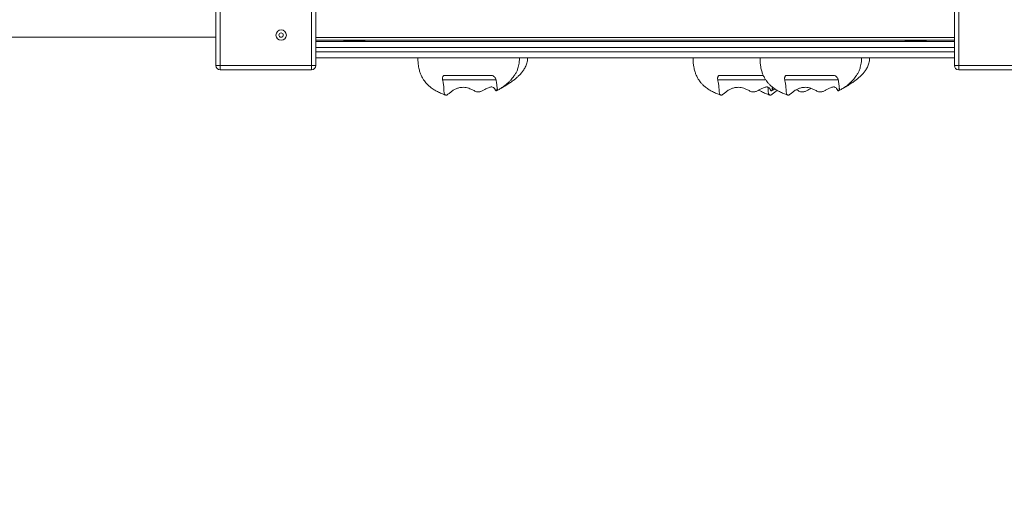
# Model space of a CAD drawing. Units: millimetres. Extents: x 1778 to 15273, y 532 to 12076.
# Drawn here: x 10703 to 11836, y 3483 to 4050 of the extents above; entities that cross this region are included whole.
import ezdxf

# ---------------------------------------------------------------- set-up
doc = ezdxf.new("R2010")
doc.units = ezdxf.units.MM
doc.header["$LTSCALE"] = 65
doc.header["$PDSIZE"] = -1
doc.layers.add('TIPTAP', color=6, linetype='Continuous')
doc.layers.add('TIPTAP_DIM', color=9, linetype='Continuous')
doc.dimstyles.new('tip', dxfattribs={"dimscale": 100, "dimtxt": 1, "dimasz": 1, "dimexe": 1, "dimexo": 1, "dimgap": 1, "dimtad": 1, "dimdec": 0, "dimtxsty": 'Standard', "dimblk": 'OBLIQUE', "dimcen": 2.5, "dimdle": 1, "dimadec": 0, "dimazin": 0, "dimtfac": 1, "dimtdec": 0, "dimtmove": 0, "dimatfit": 3, "dimldrblk": 'OBLIQUE', "dimfxl": 0, "dimarcsym": 0})

# ---------------------------------------------------------------- blocks, each defined once
blk = doc.blocks.new('_Oblique')
at = {"color": 0, "linetype": 'ByBlock', "lineweight": -2}
blk.add_line((-0.5, -0.5), (0.5, 0.5), dxfattribs=at)
blk = doc.blocks.new('_D')
at = {"layer": 'Defpoints', "color": 0, "linetype": 'Continuous'}
for p in [(3781.3, 4205.9), (15173.4, 4099.9), (15173.4, 632)]:
    blk.add_point(p, dxfattribs=at)
at = {"layer": 'TIPTAP_DIM', "color": 0, "linetype": 'ByBlock', "lineweight": -2}
for p, q in [((3781.3, 732), (3781.3, 532)), ((15173.4, 732), (15173.4, 532)), ((3681.3, 632), (15273.4, 632))]:
    blk.add_line(p, q, dxfattribs=at)
at = {"layer": 'TIPTAP_DIM', "color": 0, "linetype": 'Continuous', "lineweight": -2, "xscale": 100, "yscale": 100, "zscale": 100, "rotation": 180}
blk.add_blockref('_Oblique', (3781.3, 632), dxfattribs=at)
at = {"layer": 'TIPTAP_DIM', "color": 0, "linetype": 'Continuous', "lineweight": -2, "xscale": 100, "yscale": 100, "zscale": 100}
blk.add_blockref('_Oblique', (15173.4, 632), dxfattribs=at)
at = {"layer": 'TIPTAP_DIM', "color": 0, "linetype": 'Continuous', "lineweight": 0, "insert": (9477.3, 832), "char_height": 100, "attachment_point": 2}
blk.add_mtext('11392', dxfattribs=at)
blk = doc.blocks.new('_D_1')
at = {"layer": 'Defpoints', "color": 0, "linetype": 'Continuous'}
for p in [(11884.9, 11976.4), (1979.6, 2062), (8472, 2062)]:
    blk.add_point(p, dxfattribs=at)
at = {"layer": 'TIPTAP_DIM', "color": 0, "linetype": 'ByBlock', "lineweight": -2}
for p, q in [((1979.6, 12076.4), (1979.6, 1962)), ((2079.6, 11976.4), (1879.6, 11976.4)), ((2079.6, 2062), (1879.6, 2062))]:
    blk.add_line(p, q, dxfattribs=at)
at = {"layer": 'TIPTAP_DIM', "color": 0, "linetype": 'Continuous', "lineweight": -2, "xscale": 100, "yscale": 100, "zscale": 100}
for p, rotation in [((1979.6, 11976.4), 90), ((1979.6, 2062), 270)]:
    blk.add_blockref('_Oblique', p, dxfattribs=dict(at, rotation=rotation))
at = {"layer": 'TIPTAP_DIM', "color": 0, "linetype": 'Continuous', "lineweight": 0, "insert": (1779.6, 7019.2), "char_height": 100, "attachment_point": 2, "rotation": 90}
blk.add_mtext('9914', dxfattribs=at)
blk = doc.blocks.new('RS310 P_Top')
at = {"layer": 'TIPTAP', "linetype": 'Continuous', "lineweight": 15}
for p, q in [((-6473.9, -1639.9), (-6473.9, -1534.9)), ((-6468.9, -1534.9), (-6468.9, -1639.9)), ((-6363.9, -1639.9), (-6363.9, -1534.9)), ((-6358.9, -1534.9), (-6358.9, -1639.9)), ((-5623.9, -1639.9), (-5623.9, -1534.9)), ((-5618.9, -1534.9), (-5618.9, -1639.9)), ((-8438.9, -1607.4), (-6473.9, -1607.4)), ((-6358.9, -1607.9), (-5623.9, -1607.9)), ((-5623.9, -1610.9), (-6358.9, -1610.9)), ((-6358.9, -1612.4), (-5623.9, -1612.4)), ((-5623.9, -1619.4), (-6358.9, -1619.4)), ((-6326.4, -1610.9), (-6326.4, -1611.9)), ((-6326.4, -1611.9), (-6325.8, -1612.4)), ((-6302.4, -1611.9), (-6326.4, -1611.9)), ((-6302.9, -1612.4), (-6302.4, -1611.9)), ((-6302.4, -1611.9), (-6302.4, -1610.9)), ((-5680.4, -1610.9), (-5680.4, -1611.9)), ((-5680.4, -1611.9), (-5679.8, -1612.4)), ((-5656.4, -1611.9), (-5680.4, -1611.9)), ((-5656.9, -1612.4), (-5656.4, -1611.9)), ((-5656.4, -1611.9), (-5656.4, -1610.9)), ((-6358.9, -1624.4), (-5623.9, -1624.4)), ((-5623.9, -1631.4), (-6358.9, -1631.4)), ((-6468.9, -1639.9), (-6473.9, -1639.9)), ((-6468.9, -1639.9), (-6468.9, -1644.9)), ((-6468.9, -1639.9), (-6363.9, -1639.9)), ((-6358.9, -1639.9), (-6363.9, -1639.9)), ((-6363.9, -1644.9), (-6363.9, -1639.9)), ((-5618.9, -1639.9), (-5623.9, -1639.9)), ((-5618.9, -1639.9), (-5513.9, -1639.9)), ((-5618.9, -1639.9), (-5618.9, -1644.9)), ((-6363.9, -1644.9), (-6468.9, -1644.9)), ((-5513.9, -1644.9), (-5618.9, -1644.9)), ((-6151.3, -1656.4), (-6212.9, -1656.4)), ((-5757.6, -1656.4), (-5819.1, -1656.4)), ((-6151, -1669.2), (-6149.5, -1668.4)), ((-5834.4, -1669.2), (-5832.9, -1668.4)), ((-5832.8, -1668.5), (-5830.4, -1667)), ((-5831.7, -1667.8), (-5830.3, -1667)), ((-5757.3, -1669.2), (-5755.8, -1668.4))]:
    blk.add_line(p, q, dxfattribs=at)
for radius in [6, 2.5]:
    blk.add_circle((-6398.7, -1605.1), radius, dxfattribs=at)
for centre, start, end in [((-6468.9, -1639.9), 180, 270), ((-6363.9, -1639.9), 270, 0), ((-5618.9, -1639.9), 180, 270)]:
    blk.add_arc(centre, 5, start, end, dxfattribs=at)
for points, knots in [([(-6241.3, -1631.4), (-6241.3, -1632.9), (-6241.2, -1635.7), (-6240.8, -1639.7), (-6240.1, -1643.6), (-6239.1, -1647.5), (-6237.6, -1651.4), (-6235.9, -1654.8), (-6234, -1657.6), (-6232.1, -1660.1), (-6229.8, -1662.5), (-6226.7, -1665.3), (-6222.9, -1667.9), (-6218.7, -1670.3), (-6214.2, -1672.3), (-6211, -1673.5), (-6209.3, -1674.1)], [0, 0, 0, 0, 0.0761257, 0.1434404, 0.2032085, 0.2809323, 0.3467312, 0.4190601, 0.476197, 0.5224857, 0.5793641, 0.6513227, 0.7395195, 0.817447, 0.9065201, 1, 1, 1, 1]), ([(-6149.5, -1668.5), (-6148.4, -1667.8), (-6146.2, -1666.5), (-6143.1, -1664.4), (-6140.4, -1662.4), (-6138.4, -1660.7), (-6136.9, -1659.3), (-6135.6, -1658), (-6134.2, -1656.6), (-6132.6, -1654.7), (-6130.7, -1652.2), (-6128.8, -1649.3), (-6127.1, -1645.9), (-6125.9, -1642.5), (-6125, -1638.9), (-6124.5, -1635.3), (-6124.4, -1632.8), (-6124.4, -1631.4)], [0, 0, 0, 0, 0.090183, 0.18413, 0.260002, 0.31915, 0.362716, 0.39937, 0.43895, 0.496013, 0.558205, 0.636219, 0.707566, 0.7903, 0.852665, 0.921998, 1, 1, 1, 1]), ([(-6148.3, -1667.8), (-6147.3, -1667.2), (-6144.5, -1665.7), (-6140.2, -1663.2), (-6135.7, -1660.3), (-6131.9, -1657.6), (-6129.1, -1655.4), (-6127.2, -1653.7), (-6125.7, -1652.4), (-6124.1, -1650.8), (-6122.1, -1648.7), (-6119.8, -1645.8), (-6118, -1642.7), (-6116.7, -1639.8), (-6115.8, -1637.3), (-6115.2, -1634.5), (-6115.1, -1632.5), (-6115.1, -1631.4)], [0, 0, 0, 0, 0.068008, 0.187722, 0.291548, 0.380624, 0.455875, 0.49636, 0.532144, 0.570941, 0.627077, 0.699122, 0.785153, 0.833118, 0.88451, 0.939822, 1, 1, 1, 1]), ([(-5924.7, -1631.4), (-5924.6, -1632.9), (-5924.6, -1635.7), (-5924.2, -1639.7), (-5923.5, -1643.6), (-5922.4, -1647.5), (-5920.9, -1651.4), (-5919.2, -1654.8), (-5917.3, -1657.6), (-5915.4, -1660.1), (-5913.1, -1662.5), (-5910, -1665.3), (-5906.3, -1667.9), (-5902.1, -1670.3), (-5897.6, -1672.3), (-5894.3, -1673.5), (-5892.7, -1674.1)], [0, 0, 0, 0, 0.0761257, 0.1434404, 0.2032085, 0.2809323, 0.3467312, 0.4190601, 0.476197, 0.5224857, 0.5793641, 0.6513227, 0.7395195, 0.817447, 0.9065201, 1, 1, 1, 1]), ([(-5847.6, -1631.4), (-5847.5, -1632.9), (-5847.5, -1635.7), (-5847.1, -1639.7), (-5846.4, -1643.6), (-5845.4, -1647.5), (-5843.9, -1651.4), (-5842.1, -1654.8), (-5840.3, -1657.6), (-5838.3, -1660.1), (-5836.1, -1662.5), (-5832.9, -1665.3), (-5829.2, -1667.9), (-5825, -1670.3), (-5820.5, -1672.3), (-5817.2, -1673.5), (-5815.6, -1674.1)], [0, 0, 0, 0, 0.076126, 0.14344, 0.203208, 0.280932, 0.346731, 0.41906, 0.476197, 0.522486, 0.579364, 0.651323, 0.73952, 0.817447, 0.90652, 1, 1, 1, 1]), ([(-5755.7, -1668.5), (-5754.6, -1667.8), (-5752.4, -1666.5), (-5749.3, -1664.4), (-5746.7, -1662.4), (-5744.7, -1660.7), (-5743.1, -1659.3), (-5741.8, -1658), (-5740.4, -1656.6), (-5738.8, -1654.7), (-5736.9, -1652.2), (-5735.1, -1649.3), (-5733.4, -1645.9), (-5732.2, -1642.5), (-5731.3, -1638.9), (-5730.7, -1635.3), (-5730.7, -1632.8), (-5730.6, -1631.4)], [0, 0, 0, 0, 0.090183, 0.18413, 0.260002, 0.31915, 0.362716, 0.39937, 0.43895, 0.496013, 0.558205, 0.636219, 0.707566, 0.7903, 0.852665, 0.921998, 1, 1, 1, 1]), ([(-5754.6, -1667.8), (-5753.6, -1667.2), (-5750.8, -1665.7), (-5746.5, -1663.2), (-5742, -1660.3), (-5738.2, -1657.6), (-5735.4, -1655.4), (-5733.4, -1653.7), (-5732, -1652.4), (-5730.4, -1650.8), (-5728.4, -1648.7), (-5726.1, -1645.8), (-5724.2, -1642.7), (-5722.9, -1639.8), (-5722.1, -1637.3), (-5721.5, -1634.5), (-5721.4, -1632.5), (-5721.4, -1631.4)], [0, 0, 0, 0, 0.068008, 0.187722, 0.291548, 0.380624, 0.455875, 0.49636, 0.532144, 0.570941, 0.627077, 0.699122, 0.785153, 0.833118, 0.88451, 0.939822, 1, 1, 1, 1]), ([(-6212.9, -1656.4), (-6212.9, -1655.7), (-6213, -1654.4), (-6212.7, -1653.1), (-6212.2, -1652.2), (-6211.6, -1651.6), (-6211, -1651.5), (-6210.7, -1651.4)], [0, 0, 0, 0, 0.242357, 0.427552, 0.617933, 0.806365, 1, 1, 1, 1]), ([(-6157.1, -1651.4), (-6157.7, -1651.4), (-6159.1, -1651.4), (-6161.2, -1651.4), (-6163.4, -1651.4), (-6165.3, -1651.4), (-6167.6, -1651.4), (-6170, -1651.4), (-6172.4, -1651.4), (-6174.6, -1651.4), (-6176.6, -1651.4), (-6178.4, -1651.4), (-6180.7, -1651.4), (-6183, -1651.4), (-6185.5, -1651.4), (-6188, -1651.4), (-6190.7, -1651.4), (-6193.4, -1651.4), (-6195.9, -1651.4), (-6198.7, -1651.4), (-6201.4, -1651.4), (-6204.2, -1651.4), (-6206.6, -1651.4), (-6208.7, -1651.4), (-6210.1, -1651.4), (-6210.7, -1651.4)], [0, 0, 0, 0, 0.022265, 0.051675, 0.080985, 0.110424, 0.13998, 0.200094, 0.260601, 0.321045, 0.35219, 0.383107, 0.414369, 0.445836, 0.477182, 0.508498, 0.544181, 0.579873, 0.617927, 0.65605, 0.720273, 0.784689, 0.85847, 0.932308, 1, 1, 1, 1]), ([(-6157.1, -1651.4), (-6156.5, -1651.5), (-6155.4, -1651.6), (-6153.8, -1652.5), (-6152.5, -1653.7), (-6151.6, -1655.1), (-6151.4, -1656), (-6151.3, -1656.4)], [0, 0, 0, 0, 0.20024, 0.400006, 0.611829, 0.838931, 1, 1, 1, 1]), ([(-5896.2, -1656.4), (-5896.3, -1655.7), (-5896.4, -1654.4), (-5896.1, -1653.1), (-5895.6, -1652.2), (-5894.9, -1651.6), (-5894.4, -1651.5), (-5894.1, -1651.4)], [0, 0, 0, 0, 0.242357, 0.427552, 0.617933, 0.806365, 1, 1, 1, 1]), ([(-5843.8, -1651.4), (-5844, -1651.4), (-5845, -1651.4), (-5846.7, -1651.4), (-5848.7, -1651.4), (-5851, -1651.4), (-5853.3, -1651.4), (-5855.8, -1651.4), (-5857.9, -1651.4), (-5859.9, -1651.4), (-5861.8, -1651.4), (-5864, -1651.4), (-5866.4, -1651.4), (-5868.8, -1651.4), (-5871.4, -1651.4), (-5874.1, -1651.4), (-5876.7, -1651.4), (-5879.2, -1651.4), (-5882, -1651.4), (-5884.8, -1651.4), (-5887.5, -1651.4), (-5890, -1651.4), (-5892.1, -1651.4), (-5893.4, -1651.4), (-5894.1, -1651.4)], [0, 0, 0, 0, 0.010192, 0.040785, 0.071512, 0.102361, 0.165104, 0.228258, 0.291346, 0.323853, 0.356122, 0.388752, 0.421596, 0.454313, 0.486998, 0.524242, 0.561496, 0.601214, 0.641005, 0.708037, 0.775271, 0.852279, 0.929347, 1, 1, 1, 1]), ([(-5819.1, -1656.4), (-5819.2, -1655.7), (-5819.3, -1654.4), (-5819, -1653.1), (-5818.5, -1652.2), (-5817.8, -1651.6), (-5817.3, -1651.5), (-5817, -1651.4)], [0, 0, 0, 0, 0.242357, 0.427552, 0.617933, 0.806365, 1, 1, 1, 1]), ([(-5763.4, -1651.4), (-5764, -1651.4), (-5765.3, -1651.4), (-5767.4, -1651.4), (-5769.6, -1651.4), (-5771.6, -1651.4), (-5773.9, -1651.4), (-5776.2, -1651.4), (-5778.7, -1651.4), (-5780.8, -1651.4), (-5782.8, -1651.4), (-5784.7, -1651.4), (-5786.9, -1651.4), (-5789.3, -1651.4), (-5791.7, -1651.4), (-5794.3, -1651.4), (-5797, -1651.4), (-5799.7, -1651.4), (-5802.1, -1651.4), (-5804.9, -1651.4), (-5807.7, -1651.4), (-5810.4, -1651.4), (-5812.9, -1651.4), (-5815, -1651.4), (-5816.4, -1651.4), (-5817, -1651.4)], [0, 0, 0, 0, 0.022265, 0.051675, 0.080985, 0.110424, 0.13998, 0.200094, 0.260601, 0.321045, 0.35219, 0.383107, 0.414369, 0.445836, 0.477182, 0.508498, 0.544181, 0.579873, 0.617927, 0.65605, 0.720273, 0.784689, 0.85847, 0.932308, 1, 1, 1, 1]), ([(-5763.4, -1651.4), (-5762.8, -1651.5), (-5761.6, -1651.6), (-5760, -1652.5), (-5758.7, -1653.7), (-5757.9, -1655.1), (-5757.7, -1656), (-5757.6, -1656.4)], [0, 0, 0, 0, 0.20024, 0.400006, 0.611829, 0.838931, 1, 1, 1, 1]), ([(-6150, -1666.1), (-6150, -1666.3), (-6150.2, -1667.1), (-6150.5, -1668.4), (-6151, -1669.4), (-6151.4, -1669.2), (-6152, -1668.5), (-6152.7, -1667.2), (-6153.6, -1666), (-6154.8, -1665.1), (-6156, -1664.7), (-6157.6, -1664.7), (-6159.3, -1665.2), (-6161.1, -1665.9), (-6163.2, -1667), (-6165.7, -1668.3), (-6168.1, -1669.6), (-6170.1, -1670.3), (-6171.8, -1670.6), (-6173.8, -1670.3), (-6175.8, -1669.4), (-6178.3, -1668.2), (-6181.1, -1666.9), (-6184.3, -1665.7), (-6187.3, -1665.1), (-6190.3, -1665.1), (-6193.5, -1665.5), (-6196.7, -1666.4), (-6200.1, -1668.1), (-6203.3, -1670.3), (-6205.6, -1672.3), (-6207.2, -1673.5), (-6208.3, -1674.2), (-6209.3, -1674.2), (-6210, -1673.7), (-6210.6, -1672.8), (-6211.1, -1671.4), (-6211.4, -1669.2), (-6211.4, -1667.2), (-6211.4, -1665.4), (-6211.6, -1663.9), (-6211.9, -1661.6), (-6212.3, -1659.1), (-6212.7, -1657.3), (-6212.9, -1656.4)], [0, 0, 0, 0, 0.008591, 0.036006, 0.053245, 0.070684, 0.087051, 0.10351, 0.136481, 0.157455, 0.178941, 0.199957, 0.221712, 0.240963, 0.260635, 0.287272, 0.31429, 0.326114, 0.338205, 0.357359, 0.37322, 0.389118, 0.421289, 0.445275, 0.469877, 0.493902, 0.518664, 0.550614, 0.583448, 0.622714, 0.66256, 0.677898, 0.693488, 0.714394, 0.72879, 0.743553, 0.771661, 0.799814, 0.856854, 0.884906, 0.912846, 0.942193, 0.971627, 1, 1, 1, 1]), ([(-6151.3, -1656.4), (-6151.1, -1658.2), (-6150.6, -1661.3), (-6150.2, -1664.8), (-6149.9, -1666.8), (-6149.7, -1667.8), (-6149.6, -1668.5), (-6149.5, -1668.5), (-6149.5, -1668.4)], [0, 0, 0, 0, 0.330871, 0.586149, 0.714199, 0.846478, 0.946755, 1, 1, 1, 1]), ([(-5833.3, -1666.1), (-5833.4, -1666.3), (-5833.5, -1667.1), (-5833.8, -1668.4), (-5834.3, -1669.4), (-5834.8, -1669.2), (-5835.3, -1668.5), (-5836, -1667.2), (-5836.9, -1666), (-5838.1, -1665.1), (-5839.4, -1664.7), (-5840.9, -1664.7), (-5842.6, -1665.2), (-5844.5, -1665.9), (-5846.6, -1667), (-5849.1, -1668.3), (-5851.5, -1669.6), (-5853.4, -1670.3), (-5855.2, -1670.6), (-5857.2, -1670.3), (-5859.2, -1669.4), (-5861.6, -1668.2), (-5864.4, -1666.9), (-5867.7, -1665.7), (-5870.7, -1665.1), (-5873.7, -1665.1), (-5876.8, -1665.5), (-5880.1, -1666.4), (-5883.5, -1668.1), (-5886.7, -1670.3), (-5889, -1672.3), (-5890.6, -1673.5), (-5891.7, -1674.2), (-5892.6, -1674.2), (-5893.4, -1673.7), (-5894, -1672.8), (-5894.4, -1671.4), (-5894.7, -1669.2), (-5894.7, -1667.2), (-5894.8, -1665.4), (-5894.9, -1663.9), (-5895.3, -1661.6), (-5895.7, -1659.1), (-5896, -1657.3), (-5896.2, -1656.4)], [0, 0, 0, 0, 0.008591, 0.036006, 0.053245, 0.070684, 0.087051, 0.10351, 0.136481, 0.157455, 0.178941, 0.199957, 0.221712, 0.240963, 0.260635, 0.287272, 0.31429, 0.326114, 0.338205, 0.357359, 0.37322, 0.389118, 0.421289, 0.445275, 0.469877, 0.493902, 0.518664, 0.550614, 0.583448, 0.622714, 0.66256, 0.677898, 0.693488, 0.714394, 0.72879, 0.743553, 0.771661, 0.799814, 0.856854, 0.884906, 0.912846, 0.942193, 0.971627, 1, 1, 1, 1]), ([(-5841, -1656.4), (-5841.2, -1656.4), (-5842.1, -1656.4), (-5844, -1656.4), (-5846.7, -1656.4), (-5850.3, -1656.4), (-5855.2, -1656.4), (-5860.9, -1656.4), (-5866.7, -1656.4), (-5872, -1656.4), (-5877, -1656.4), (-5881.7, -1656.4), (-5886.2, -1656.4), (-5889.8, -1656.4), (-5892.3, -1656.4), (-5893.8, -1656.4), (-5894.5, -1656.4), (-5894.8, -1656.4), (-5894.7, -1656.4), (-5895, -1656.4), (-5895.8, -1656.4), (-5896.2, -1656.4)], [0, 0, 0, 0, 0.011594, 0.050452, 0.083877, 0.118124, 0.180509, 0.24495, 0.303509, 0.363934, 0.419234, 0.475789, 0.5389, 0.603856, 0.649319, 0.696182, 0.737925, 0.779757, 0.864995, 0.932165, 1, 1, 1, 1]), ([(-5827.7, -1668.7), (-5828.5, -1669.2), (-5830.5, -1670.5), (-5832.5, -1672.3), (-5834.1, -1673.5), (-5835.2, -1674.2), (-5836.2, -1674.2), (-5836.9, -1673.7), (-5837.5, -1672.8), (-5838, -1671.4), (-5838.3, -1669.2), (-5838.3, -1667.1), (-5838.3, -1665.9), (-5838.3, -1665.2), (-5838.4, -1665.1)], [0, 0, 0, 0, 0.095716, 0.230446, 0.282311, 0.335024, 0.405713, 0.45439, 0.504307, 0.599351, 0.694546, 0.887416, 0.982265, 1, 1, 1, 1]), ([(-5833.5, -1664.7), (-5833.5, -1664.9), (-5833.4, -1665.7), (-5833.2, -1666.8), (-5833.1, -1667.8), (-5832.9, -1668.5), (-5832.9, -1668.5), (-5832.9, -1668.4)], [0, 0, 0, 0, 0.093304, 0.373846, 0.663653, 0.883347, 1, 1, 1, 1]), ([(-5756.3, -1666.1), (-5756.3, -1666.3), (-5756.4, -1667.1), (-5756.7, -1668.4), (-5757.2, -1669.4), (-5757.7, -1669.2), (-5758.2, -1668.5), (-5758.9, -1667.2), (-5759.8, -1666), (-5761, -1665.1), (-5762.3, -1664.7), (-5763.8, -1664.7), (-5765.6, -1665.2), (-5767.4, -1665.9), (-5769.5, -1667), (-5772, -1668.3), (-5774.4, -1669.6), (-5776.3, -1670.3), (-5778.1, -1670.6), (-5780.1, -1670.3), (-5782.1, -1669.4), (-5784.5, -1668.2), (-5787.3, -1666.9), (-5790.6, -1665.7), (-5793.6, -1665.1), (-5796.6, -1665.1), (-5799.7, -1665.5), (-5803, -1666.4), (-5806.4, -1668.1), (-5809.6, -1670.3), (-5811.9, -1672.3), (-5813.5, -1673.5), (-5814.6, -1674.2), (-5815.5, -1674.2), (-5816.3, -1673.7), (-5816.9, -1672.8), (-5817.3, -1671.4), (-5817.6, -1669.2), (-5817.6, -1667.2), (-5817.7, -1665.4), (-5817.8, -1663.9), (-5818.2, -1661.6), (-5818.6, -1659.1), (-5819, -1657.3), (-5819.1, -1656.4)], [0, 0, 0, 0, 0.008591, 0.036006, 0.053245, 0.070684, 0.087051, 0.10351, 0.136481, 0.157455, 0.178941, 0.199957, 0.221712, 0.240963, 0.260635, 0.287272, 0.31429, 0.326114, 0.338205, 0.357359, 0.37322, 0.389118, 0.421289, 0.445275, 0.469877, 0.493902, 0.518664, 0.550614, 0.583448, 0.622714, 0.66256, 0.677898, 0.693488, 0.714394, 0.72879, 0.743553, 0.771661, 0.799814, 0.856854, 0.884906, 0.912846, 0.942193, 0.971627, 1, 1, 1, 1]), ([(-5757.6, -1656.4), (-5757.3, -1658.2), (-5756.9, -1661.3), (-5756.4, -1664.8), (-5756.1, -1666.8), (-5756, -1667.8), (-5755.8, -1668.5), (-5755.8, -1668.5), (-5755.8, -1668.4)], [0, 0, 0, 0, 0.330871, 0.586149, 0.714199, 0.846478, 0.946755, 1, 1, 1, 1]), ([(-5849, -1668.3), (-5847.9, -1668.9), (-5845.4, -1670.4), (-5841.1, -1672.3), (-5837.9, -1673.5), (-5836.2, -1674.1)], [0, 0, 0, 0, 0.264549, 0.623398, 1, 1, 1, 1]), ([(-5788.9, -1666.4), (-5789.3, -1666.5), (-5790.4, -1667.1), (-5792.6, -1668.3), (-5795, -1669.6), (-5797, -1670.3), (-5798.7, -1670.6), (-5800.7, -1670.3), (-5802.7, -1669.4), (-5804.4, -1668.6), (-5805.4, -1668.1), (-5805.8, -1667.9)], [0, 0, 0, 0, 0.069374, 0.247146, 0.427463, 0.50638, 0.587073, 0.714906, 0.820759, 0.926858, 1, 1, 1, 1])]:
    blk.add_open_spline(points, degree=3, knots=knots, dxfattribs=at)

msp = doc.modelspace()

# ---------------------------------------------------------------- block references
msp.add_blockref('RS310 P_Top', (17402.3, 5637.3))

# ---------------------------------------------------------------- dimensions: what is measured, and where the dimension line sits
at = {"layer": 'TIPTAP_DIM', "linetype": 'Continuous', "lineweight": 0}
for base, p1, p2, angle, picture, middle in [((1979.6, 2062), (11884.9, 11976.4), (8472, 2062), 90, '_D_1', (1979.6, 7019.2)), ((15173.4, 632), (3781.3, 4205.9), (15173.4, 4099.9), 0, '_D', (9477.3, 632))]:
    dim = msp.add_linear_dim(base=base, p1=p1, p2=p2, angle=angle, dimstyle='tip', dxfattribs=at)
    dim.commit()
    dim.dimension.update_dxf_attribs({"geometry": picture, "text_midpoint": middle, "dimtype": 160})

doc.saveas('drawing.dxf')
